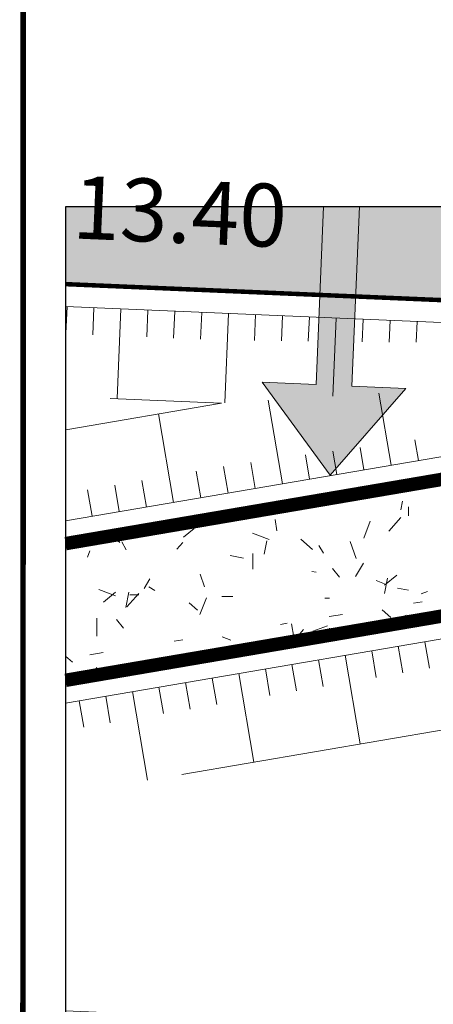
# Model space of a CAD drawing. Units: metres. Extents: x -3 to 102, y -3 to 72.
# Drawn here: x 51 to 56, y 45 to 56 of the extents above; entities that cross this region are included whole.
import ezdxf
from ezdxf.enums import TextEntityAlignment as Align

# ---------------------------------------------------------------- set-up
doc = ezdxf.new("R2010")
doc.units = ezdxf.units.M
for name, pattern in [('LBTALUS', [4.8, 3, -1.8]), ('LHTALUS', [2, 1, 1]), ('LIMVOIE', [2, 1, 1]), ('LPARCNOV', [2, 1, 1]), ('LPSTR', [2, 1, 1])]:
    doc.linetypes.add(name, pattern=pattern)
doc.layers.get('0').update_dxf_attribs({"plot": 0})
doc.layers.add('0-Titre', color=7, linetype='Continuous')
doc.layers.add('Viewport2ForCustomObjects_0', color=7, linetype='Continuous')
for name, color, linetype, lineweight in [('ALI-Accès_Piéton', 32, 'Continuous', 0), ('BRD-Bordure_structurante', 191, 'LPSTR', 0), ('LOT-Lot_cotation', 1, 'Continuous', 0), ('LOT-Lot_limite', 1, 'LPARCNOV', 0), ('TRA-Calcaire', 41, 'Continuous', 0), ('TRA-Lot_hachures', 101, 'Continuous', 0), ('VOI-Talus_bas', 160, 'LBTALUS', 13), ('VOI-Talus_hachures', 160, 'Continuous', 13), ('VOI-Talus_haut', 160, 'LHTALUS', 13), ('VOI-Voie', 150, 'LIMVOIE', 0)]:
    doc.layers.add(name, color=color, linetype=linetype, lineweight=lineweight)
doc.styles.add('Arial', font='arial.ttf')

# ---------------------------------------------------------------- blocks, each defined once
blk = doc.blocks.new('*E26')
at = {"layer": 'ALI-Accès_Piéton', "color": 30, "linetype": 'Continuous'}
for p, q in [((2.735, 11.957), (2.398, 4.03)), ((4.336, 11.955), (3.996, 3.962)), ((4.286, 11.957), (4.336, 11.955)), ((3.027, 0), (0, 4.132)), ((0, 4.132), (2.398, 4.03)), ((3.996, 3.962), (6.394, 3.86)), ((6.394, 3.86), (3.027, 0))]:
    blk.add_line(p, q, dxfattribs=at)
for points in [[(2.735, 11.955), (3.999, 4.03), (2.398, 4.03)], [(2.735, 11.957), (4.286, 11.957), (2.735, 11.955), (4.336, 11.955)], [(2.735, 11.955), (4.336, 11.955), (3.999, 4.03)], [(0, 4.132), (2.398, 4.03), (0.075, 4.03)], [(0.075, 4.03), (3.996, 3.962), (0.125, 3.962)], [(0.075, 4.03), (3.999, 4.03), (3.996, 3.962)], [(0.125, 3.962), (6.394, 3.86), (0.199, 3.86)], [(0.125, 3.962), (3.996, 3.962), (6.394, 3.86)], [(0.199, 3.86), (6.394, 3.86), (3.027, 0)]]:
    blk.add_solid(points, dxfattribs=at)
blk = doc.blocks.new('*E33')
at = {"layer": 'VOI-Talus_hachures', "color": 160, "linetype": 'Continuous', "lineweight": 13}
for p, q in [((0.051, 176.267), (0, 175.068)), ((1.25, 176.216), (1.199, 175.017)), ((2.45, 176.165), (2.28, 172.169)), ((3.649, 176.114), (3.598, 174.915)), ((4.848, 176.063), (4.797, 174.864)), ((6.048, 176.012), (5.997, 174.813)), ((7.247, 175.961), (7.078, 171.98)), ((8.447, 175.91), (8.397, 174.754)), ((9.646, 175.859), (9.598, 174.741)), ((10.845, 175.808), (10.799, 174.728)), ((12.045, 175.757), (11.897, 172.285)), ((13.244, 175.706), (13.201, 174.703)), ((14.443, 175.655), (14.402, 174.69)), ((15.643, 175.604), (15.603, 174.677)), ((14.489, 169.203), (13.94, 172.415)), ((9.644, 168.376), (9.008, 172.102)), ((4.8, 167.549), (4.127, 171.492)), ((15.7, 169.409), (15.542, 170.334)), ((12.066, 168.789), (11.889, 169.83)), ((13.278, 168.996), (13.106, 169.998)), ((8.433, 168.169), (8.236, 169.326)), ((10.855, 168.583), (10.671, 169.662)), ((6.011, 167.756), (5.809, 168.939)), ((7.222, 167.963), (7.02, 169.145)), ((3.589, 167.342), (3.387, 168.525)), ((1.166, 166.929), (0.965, 168.112)), ((2.378, 167.136), (2.176, 168.319)), ((13.623, 160.939), (13.825, 159.756)), ((14.808, 161.142), (15.01, 159.959)), ((15.993, 161.344), (16.195, 160.161)), ((11.254, 160.535), (11.455, 159.352)), ((12.438, 160.737), (13.111, 156.794)), ((8.884, 160.13), (9.086, 158.948)), ((10.069, 160.333), (10.271, 159.15)), ((6.514, 159.726), (6.716, 158.543)), ((7.699, 159.928), (8.372, 155.985)), ((4.145, 159.322), (4.347, 158.139)), ((5.33, 159.524), (5.532, 158.341)), ((1.775, 158.917), (1.977, 157.734)), ((2.96, 159.119), (3.633, 155.176)), ((0.591, 158.715), (0.793, 157.532))]:
    blk.add_line(p, q, dxfattribs=at)

msp = doc.modelspace()

# ---------------------------------------------------------------- linework, layer by layer
at = {"color": 2, "linetype": 'Continuous', "flags": 128}
msp.add_lwpolyline([(51.575, 9.119), (51.58, 53.593), (94.511, 53.593), (94.511, 50.319), (100.623, 50.319), (100.623, 9.119)], close=True, dxfattribs=at)
at = {"layer": '0-Titre', "color": 14, "const_width": 0.0625, "flags": 128}
msp.add_lwpolyline([(51.098, -0.788), (101.098, -0.788), (101.098, 70.949), (51.107, 70.949)], close=True, dxfattribs=at)
at = {"layer": '0-Titre'}
msp.add_lwpolyline([(51.58, 53.593), (100.623, 53.593), (100.623, 9.119), (51.58, 9.119)], close=True, dxfattribs=at)
at = {"layer": 'BRD-Bordure_structurante', "color": 191, "linetype": 'LPSTR', "lineweight": 0, "const_width": 0.15, "flags": 128}
for points in [[(51.579, 49.84), (57.063, 50.776, -0.13058), (62.561, 50.276), (74.882, 45.774, 0.262525), (83.848, 47.25), (85.837, 48.846)], [(51.579, 48.318), (57.315, 49.297, -0.13058), (62.046, 48.867), (74.367, 44.365, 0.262525), (84.787, 46.08), (86.558, 47.502)]]:
    msp.add_lwpolyline(points, format="xyb", dxfattribs=at)
at = {"layer": 'LOT-Lot_limite', "color": 1, "linetype": 'LPARCNOV', "lineweight": 0, "const_width": 0.05, "flags": 128}
msp.add_lwpolyline([(59.56, 53.593), (59.509, 52.392), (51.58, 52.729)], dxfattribs=at)
at = {"layer": 'TRA-Calcaire', "color": 36, "linetype": 'Continuous', "lineweight": 0, "transparency": 33554559}
for p, q in [((55.55, 50.518), (55.56, 50.514)), ((55.312, 50.216), (55.331, 50.314)), ((55.398, 50.151), (55.399, 50.251)), ((53.93, 49.984), (53.911, 50.107)), ((55.18, 49.979), (55.311, 50.13)), ((52.893, 49.913), (53.01, 50.007)), ((54.901, 49.902), (54.972, 50.089)), ((51.973, 49.875), (51.968, 49.906)), ((52.093, 49.928), (52.181, 49.852)), ((53.66, 49.957), (53.847, 49.885)), ((54.198, 49.888), (54.33, 49.773)), ((52.205, 49.86), (52.253, 49.772)), ((52.819, 49.777), (52.885, 49.852)), ((53.79, 49.721), (53.818, 49.869)), ((54.4, 49.82), (54.449, 49.733)), ((54.813, 49.676), (54.748, 49.865)), ((51.821, 49.69), (51.848, 49.76)), ((53.411, 49.706), (53.558, 49.678)), ((53.662, 49.555), (53.665, 49.73)), ((54.55, 49.562), (54.629, 49.465)), ((54.807, 49.472), (54.897, 49.622)), ((52.453, 49.339), (52.517, 49.446)), ((53.125, 49.358), (53.076, 49.5)), ((54.319, 49.53), (54.368, 49.521)), ((55.13, 49.377), (55.266, 49.487)), ((55.131, 49.283), (55.164, 49.455)), ((52.507, 49.357), (52.571, 49.318)), ((55.037, 49.429), (55.131, 49.393)), ((55.276, 49.345), (55.399, 49.321)), ((51.947, 49.328), (52.133, 49.257)), ((52, 49.188), (52.136, 49.299)), ((52.249, 49.129), (52.282, 49.3)), ((52.262, 49.135), (52.393, 49.286)), ((52.293, 49.27), (52.393, 49.268)), ((53.075, 49.049), (53.146, 49.235)), ((53.317, 49.252), (53.442, 49.25)), ((54.467, 49.233), (54.517, 49.232)), ((55.537, 49.282), (55.608, 49.306)), ((52.955, 49.18), (53.049, 49.098)), ((55.453, 49.176), (55.551, 49.192)), ((51.925, 48.809), (51.928, 49.009)), ((54.514, 49.027), (54.663, 49.051)), ((55.104, 49.101), (55.199, 49.019)), ((55.33, 49.021), (55.373, 49.045)), ((52.145, 48.996), (52.223, 48.899)), ((53.971, 48.941), (54.045, 48.953)), ((54.119, 48.798), (54.095, 48.947)), ((54.332, 48.866), (54.497, 48.923)), ((54.484, 48.814), (54.516, 48.898)), ((53.324, 48.801), (53.417, 48.765)), ((54.131, 48.77), (54.229, 48.884)), ((54.404, 48.8), (54.408, 48.807)), ((52.786, 48.752), (52.885, 48.768)), ((53.584, 48.661), (53.59, 48.69)), ((51.579, 48.586), (51.654, 48.521)), ((51.848, 48.603), (51.996, 48.627)), ((51.871, 48.368), (51.926, 48.46))]:
    msp.add_line(p, q, dxfattribs=at)
at = {"layer": 'TRA-Lot_hachures', "color": 101, "linetype": 'Continuous', "lineweight": 0}
for points in [[(51.58, 53.593), (59.093, 53.593), (51.58, 52.962), (59.533, 52.962)], [(51.58, 52.729), (51.58, 52.962), (59.509, 52.392), (59.533, 52.962)]]:
    msp.add_solid(points, dxfattribs=at)
at = {"layer": 'VOI-Talus_bas', "color": 160, "linetype": 'LBTALUS', "lineweight": 13, "flags": 128}
msp.add_lwpolyline([(51.58, 51.108), (53.315, 51.404), (51.58, 51.478)], dxfattribs=at)
msp.add_lwpolyline([(51.579, 44.639), (72.498, 43.717), (61.617, 47.693, 0.13058), (57.525, 48.065), (51.579, 47.05)], format="xyb", dxfattribs=at)
at = {"layer": 'VOI-Talus_haut', "color": 160, "linetype": 'LHTALUS', "lineweight": 13, "flags": 128}
for points in [[(51.579, 50.094), (57.021, 51.022, -0.13058), (62.647, 50.511), (74.968, 46.009, 0.259957), (83.624, 47.391), (82.063, 49.334), (84.007, 50.905), (81.835, 53.593)], [(51.579, 43.638), (87.602, 42.051, 0.096282), (86.463, 47.105), (84.944, 45.885, -0.262525), (74.281, 44.13), (61.96, 48.632, 0.13058), (57.357, 49.051), (51.579, 48.065)]]:
    msp.add_lwpolyline(points, format="xyb", dxfattribs=at)
msp.add_lwpolyline([(80.178, 53.593), (80.079, 51.266), (51.58, 52.479)], dxfattribs=at)
at = {"layer": 'VOI-Voie', "color": 252, "linetype": 'LIMVOIE', "lineweight": 0, "flags": 128}
for points in [[(51.579, 49.84), (57.063, 50.776, -0.13058), (62.561, 50.276), (74.882, 45.774, 0.262525), (83.848, 47.25), (85.837, 48.846, 0.03305), (84.785, 50.339), (82.156, 53.593)], [(51.579, 48.318), (57.315, 49.297, -0.13058), (62.046, 48.867), (74.367, 44.365, 0.262525), (84.787, 46.08), (86.558, 47.502)]]:
    msp.add_lwpolyline(points, format="xyb", dxfattribs=at)

# ---------------------------------------------------------------- block references
at = {"layer": 'ALI-Accès_Piéton', "color": 30, "linetype": 'Continuous', "xscale": 0.25, "yscale": 0.25, "zscale": 0.25}
msp.add_blockref('*E26', (53.768, 50.603), dxfattribs=at)
at = {"layer": 'Viewport2ForCustomObjects_0', "color": 2, "linetype": 'Continuous', "lineweight": 0, "xscale": 0.25, "yscale": 0.25, "zscale": 0.25}
msp.add_blockref('*E33', (51.582, 8.412), dxfattribs=at)

# ---------------------------------------------------------------- texts
at = {"layer": 'LOT-Lot_cotation', "color": 1, "linetype": 'Continuous', "lineweight": 0, "style": 'Arial'}
msp.add_text('13.40', height=0.7, rotation=357.5633, dxfattribs=at).set_placement((52.836, 53.188), align=Align.CENTER)

doc.saveas('drawing.dxf')
